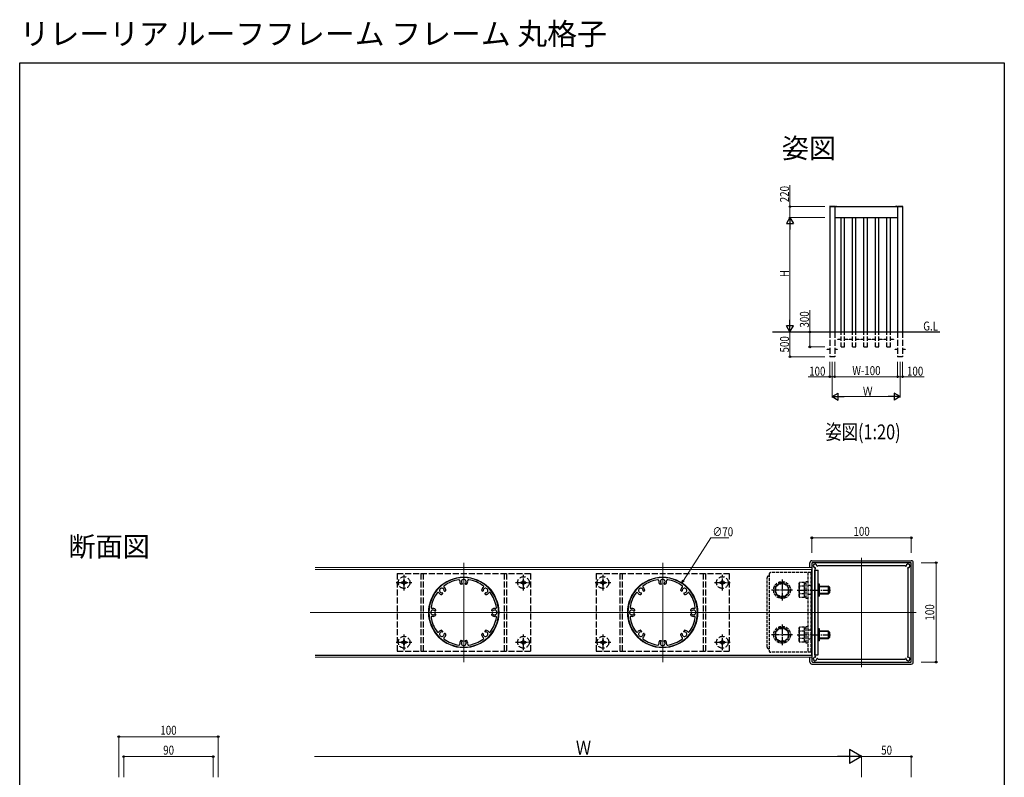
# Model space of a CAD drawing. Extents: x 0 to 990, y 0 to 1603.
# Drawn here: x 0 to 990, y 841 to 1603 of the extents above; entities that cross this region are included whole.
import ezdxf

# ---------------------------------------------------------------- set-up
doc = ezdxf.new("R2010")
doc.units = 0
doc.linetypes.add('YCENTER_1', pattern=[13, 10, -1, 1, -1])
doc.linetypes.add('YHIDDEN_1', pattern=[4, 3, -1])
doc.layers.add('USER1', color=3, linetype='CONTINUOUS')
doc.layers.add('YKK_ZWAK', color=7, linetype='CONTINUOUS')
for name, color, linetype, lineweight in [('YKK_11', 7, 'CONTINUOUS', 30), ('YKK_12', 2, 'CONTINUOUS', 13), ('YKK_13', 4, 'CONTINUOUS', 30), ('YKK_A1', 4, 'CONTINUOUS', 30), ('YKK_D', 6, 'CONTINUOUS', 13)]:
    doc.layers.add(name, color=color, linetype=linetype, lineweight=lineweight)
doc.styles.get("Standard").update_dxf_attribs({"font": 'txt', "bigfont": 'BIGFONT'})
doc.styles.add('text-b', font='extslim2.shx', dxfattribs={"width": 0.8, "bigfont": 'extfont2.shx'})

msp = doc.modelspace()

# ---------------------------------------------------------------- linework, layer by layer
at = {"layer": 'YKK_11', "linetype": 'ByBlock', "lineweight": -2, "ltscale": 0.5}
for p, q in [((796.5, 1056.77), (796.5, 957.77)), ((896, 1057.27), (797, 1057.27)), ((799.5, 1050.78), (799.5, 963.77)), ((800.09, 1051.49), (799.58, 1050.99)), ((800.04, 1052.11), (800.09, 1052.06)), ((801.71, 1053.69), (801.66, 1053.73)), ((802.78, 1054.19), (802.28, 1053.69)), ((890, 1054.27), (802.99, 1054.27)), ((890.72, 1053.69), (890.22, 1054.19)), ((891.33, 1053.73), (891.28, 1053.69)), ((892.91, 1052.06), (892.96, 1052.11)), ((893.41, 1050.99), (892.91, 1051.49)), ((893.5, 963.77), (893.5, 1050.78)), ((896.5, 957.77), (896.5, 1056.77)), ((444.75, 1035.57), (443.75, 1035.57)), ((445.15, 1036.15), (445.15, 1035.97)), ((447.85, 1035.97), (447.85, 1036.15)), ((449.25, 1035.57), (448.25, 1035.57)), ((644.75, 1035.57), (643.75, 1035.57)), ((645.15, 1036.15), (645.15, 1035.97)), ((647.85, 1035.97), (647.85, 1036.15)), ((649.25, 1035.57), (648.25, 1035.57)), ((425.25, 1026.05), (424.54, 1025.34)), ((425.12, 1026.74), (425.25, 1026.61)), ((427.16, 1028.52), (427.03, 1028.65)), ((428.43, 1029.23), (427.72, 1028.52)), ((465.27, 1028.52), (464.56, 1029.23)), ((465.96, 1028.65), (465.84, 1028.52)), ((467.75, 1026.61), (467.87, 1026.74)), ((468.45, 1025.34), (467.75, 1026.05)), ((625.25, 1026.05), (624.54, 1025.34)), ((625.12, 1026.74), (625.25, 1026.61)), ((627.16, 1028.52), (627.03, 1028.65)), ((628.43, 1029.23), (627.72, 1028.52)), ((665.27, 1028.52), (664.56, 1029.23)), ((665.96, 1028.65), (665.84, 1028.52)), ((667.75, 1026.61), (667.87, 1026.74)), ((668.45, 1025.34), (667.75, 1026.05)), ((418.2, 1010.02), (418.2, 1009.02)), ((474.8, 1009.02), (474.8, 1010.02)), ((618.2, 1010.02), (618.2, 1009.02)), ((674.8, 1009.02), (674.8, 1010.02)), ((417.8, 1008.62), (417.62, 1008.62)), ((417.62, 1005.92), (417.8, 1005.92)), ((418.2, 1005.52), (418.2, 1004.52)), ((474.8, 1004.52), (474.8, 1005.52)), ((475.38, 1008.62), (475.2, 1008.62)), ((475.2, 1005.92), (475.38, 1005.92)), ((617.8, 1008.62), (617.62, 1008.62)), ((617.62, 1005.92), (617.8, 1005.92)), ((618.2, 1005.52), (618.2, 1004.52)), ((674.8, 1004.52), (674.8, 1005.52)), ((675.38, 1008.62), (675.2, 1008.62)), ((675.2, 1005.92), (675.38, 1005.92)), ((424.54, 989.21), (425.25, 988.5)), ((425.25, 987.94), (425.12, 987.81)), ((427.03, 985.9), (427.16, 986.03)), ((427.72, 986.03), (428.43, 985.32)), ((464.56, 985.32), (465.27, 986.03)), ((465.84, 986.03), (465.96, 985.9)), ((467.75, 988.5), (468.45, 989.21)), ((467.87, 987.81), (467.75, 987.94)), ((624.54, 989.21), (625.25, 988.5)), ((625.25, 987.94), (625.12, 987.81)), ((627.03, 985.9), (627.16, 986.03)), ((627.72, 986.03), (628.43, 985.32)), ((664.56, 985.32), (665.27, 986.03)), ((665.84, 986.03), (665.96, 985.9)), ((667.75, 988.5), (668.45, 989.21)), ((667.87, 987.81), (667.75, 987.94)), ((443.75, 978.97), (444.75, 978.97)), ((445.15, 978.57), (445.15, 978.4)), ((447.85, 978.4), (447.85, 978.57)), ((448.25, 978.97), (449.25, 978.97)), ((643.75, 978.97), (644.75, 978.97)), ((645.15, 978.57), (645.15, 978.4)), ((647.85, 978.4), (647.85, 978.57)), ((648.25, 978.97), (649.25, 978.97)), ((799.58, 963.56), (800.09, 963.06)), ((800.09, 962.49), (800.04, 962.44)), ((801.66, 960.81), (801.71, 960.86)), ((802.28, 960.86), (802.78, 960.36)), ((890.22, 960.36), (890.72, 960.86)), ((891.28, 960.86), (891.33, 960.81)), ((892.91, 963.06), (893.41, 963.56)), ((892.96, 962.44), (892.91, 962.49)), ((797, 957.27), (896, 957.27)), ((802.99, 960.27), (890, 960.27))]:
    msp.add_line(p, q, dxfattribs=at)
for centre, radius, start, end in [((797, 1056.77), 0.5, 90, 180), ((799.7, 1054.07), 1.85, 358.54222, 271.45778), ((799.8, 1050.78), 0.3, 135, 180), ((799.75, 1051.83), 0.4, 45, 91.45778), ((799.8, 1051.78), 0.4, 315, 45), ((801.95, 1054.02), 0.4, 178.54222, 225), ((802, 1053.97), 0.4, 225, 315), ((802.99, 1053.97), 0.3, 90, 135), ((890, 1053.97), 0.3, 45, 90), ((891, 1053.97), 0.4, 225, 315), ((891.05, 1054.02), 0.4, 315, 1.45778), ((893.3, 1054.07), 1.85, 268.54222, 181.45778), ((893.19, 1051.78), 0.4, 135, 225), ((893.24, 1051.83), 0.4, 88.54222, 135), ((893.2, 1050.78), 0.3, 0, 45), ((896, 1056.77), 0.5, 0, 90), ((446.5, 1007.27), 35, 360, 180), ((446.5, 1007.27), 33.2, 98.71738, 126.28262), ((441.62, 1039.1), 1, 350.37043, 98.71738), ((446.5, 1038.27), 2.35, 309.5212, 230.4788), ((451.38, 1039.1), 1, 81.28262, 189.62957), ((446.5, 1007.27), 33.2, 53.71738, 81.28262), ((646.5, 1007.27), 35, 360, 180), ((646.5, 1007.27), 33.2, 98.71738, 126.28262), ((641.62, 1039.1), 1, 350.37043, 98.71738), ((646.5, 1038.27), 2.35, 309.5212, 230.4788), ((651.38, 1039.1), 1, 81.28262, 189.62957), ((646.5, 1007.27), 33.2, 53.71738, 81.28262), ((424.58, 1029.19), 2.35, 354.5212, 275.4788), ((427.44, 1033.23), 1, 126.28262, 234.62957), ((424.58, 1029.19), 3.95, 3.88791, 54.62957), ((446.5, 1038.27), 3.95, 170.37043, 221.11209), ((443.75, 1035.87), 0.3, 221.11209, 270), ((444.75, 1035.97), 0.4, 270, 360), ((444.75, 1036.15), 0.4, 0, 50.4788), ((448.25, 1036.15), 0.4, 129.5212, 180), ((448.25, 1035.97), 0.4, 180, 270), ((449.25, 1035.87), 0.3, 270, 318.88791), ((446.5, 1038.27), 3.95, 318.88791, 9.62957), ((468.42, 1029.19), 3.95, 125.37043, 176.11209), ((468.42, 1029.19), 2.35, 264.5212, 185.4788), ((465.55, 1033.23), 1, 305.37043, 53.71738), ((624.58, 1029.19), 2.35, 354.5212, 275.4788), ((627.44, 1033.23), 1, 126.28262, 234.62957), ((624.58, 1029.19), 3.95, 3.88791, 54.62957), ((646.5, 1038.27), 3.95, 170.37043, 221.11209), ((643.75, 1035.87), 0.3, 221.11209, 270), ((644.75, 1035.97), 0.4, 270, 360), ((644.75, 1036.15), 0.4, 0, 50.4788), ((648.25, 1036.15), 0.4, 129.5212, 180), ((648.25, 1035.97), 0.4, 180, 270), ((649.25, 1035.87), 0.3, 270, 318.88791), ((646.5, 1038.27), 3.95, 318.88791, 9.62957), ((668.42, 1029.19), 3.95, 125.37043, 176.11209), ((668.42, 1029.19), 2.35, 264.5212, 185.4788), ((665.55, 1033.23), 1, 305.37043, 53.71738), ((446.5, 1007.27), 33.2, 143.71738, 171.28262), ((420.54, 1026.33), 1, 35.37043, 143.71738), ((424.58, 1029.19), 3.95, 215.37043, 266.11209), ((424.33, 1025.55), 0.3, 266.11209, 315), ((424.84, 1026.46), 0.4, 45, 95.4788), ((424.97, 1026.33), 0.4, 315, 45), ((427.31, 1028.93), 0.4, 174.5212, 225), ((427.44, 1028.81), 0.4, 225, 315), ((428.22, 1029.44), 0.3, 315, 3.88791), ((464.78, 1029.44), 0.3, 176.11209, 225), ((465.55, 1028.81), 0.4, 225, 315), ((465.68, 1028.93), 0.4, 315, 5.4788), ((468.03, 1026.33), 0.4, 135, 225), ((468.15, 1026.46), 0.4, 84.5212, 135), ((468.66, 1025.55), 0.3, 225, 273.88791), ((468.42, 1029.19), 3.95, 273.88791, 324.62957), ((472.45, 1026.33), 1, 36.28262, 144.62957), ((446.5, 1007.27), 33.2, 8.71738, 36.28262), ((646.5, 1007.27), 33.2, 143.71738, 171.28262), ((620.54, 1026.33), 1, 35.37043, 143.71738), ((624.58, 1029.19), 3.95, 215.37043, 266.11209), ((624.33, 1025.55), 0.3, 266.11209, 315), ((624.84, 1026.46), 0.4, 45, 95.4788), ((624.97, 1026.33), 0.4, 315, 45), ((627.31, 1028.93), 0.4, 174.5212, 225), ((627.44, 1028.81), 0.4, 225, 315), ((628.22, 1029.44), 0.3, 315, 3.88791), ((664.78, 1029.44), 0.3, 176.11209, 225), ((665.55, 1028.81), 0.4, 225, 315), ((665.68, 1028.93), 0.4, 315, 5.4788), ((668.03, 1026.33), 0.4, 135, 225), ((668.15, 1026.46), 0.4, 84.5212, 135), ((668.66, 1025.55), 0.3, 225, 273.88791), ((668.42, 1029.19), 3.95, 273.88791, 324.62957), ((672.45, 1026.33), 1, 36.28262, 144.62957), ((646.5, 1007.27), 33.2, 8.71738, 36.28262), ((414.67, 1012.15), 1, 171.28262, 279.62957), ((415.5, 1007.27), 3.95, 48.88791, 99.62957), ((417.9, 1010.02), 0.3, 360, 48.88791), ((475.1, 1010.02), 0.3, 131.11209, 180), ((477.5, 1007.27), 3.95, 80.37043, 131.11209), ((478.33, 1012.15), 1, 260.37043, 8.71738), ((614.67, 1012.15), 1, 171.28262, 279.62957), ((615.5, 1007.27), 3.95, 48.88791, 99.62957), ((617.9, 1010.02), 0.3, 360, 48.88791), ((675.1, 1010.02), 0.3, 131.11209, 180), ((677.5, 1007.27), 3.95, 80.37043, 131.11209), ((678.33, 1012.15), 1, 260.37043, 8.71738), ((446.5, 1007.27), 35, 180, 360), ((415.5, 1007.27), 2.35, 39.5212, 320.4788), ((414.67, 1002.39), 1, 80.37043, 188.71738), ((446.5, 1007.27), 33.2, 188.71738, 216.28262), ((415.5, 1007.27), 3.95, 260.37043, 311.11209), ((417.62, 1009.02), 0.4, 219.5212, 270), ((417.62, 1005.52), 0.4, 90, 140.4788), ((417.8, 1009.02), 0.4, 270, 0), ((417.8, 1005.52), 0.4, 0, 90), ((417.9, 1004.52), 0.3, 311.11209, 0), ((446.5, 1007.27), 33.2, 323.71738, 351.28262), ((475.2, 1009.02), 0.4, 180, 270), ((475.2, 1005.52), 0.4, 90, 180), ((475.1, 1004.52), 0.3, 180, 228.88791), ((477.5, 1007.27), 3.95, 228.88791, 279.62957), ((475.38, 1009.02), 0.4, 270, 320.4788), ((475.38, 1005.52), 0.4, 39.5212, 90), ((477.5, 1007.27), 2.35, 219.5212, 140.4788), ((478.33, 1002.39), 1, 351.28262, 99.62957), ((646.5, 1007.27), 35, 180, 360), ((615.5, 1007.27), 2.35, 39.5212, 320.4788), ((614.67, 1002.39), 1, 80.37043, 188.71738), ((646.5, 1007.27), 33.2, 188.71738, 216.28262), ((615.5, 1007.27), 3.95, 260.37043, 311.11209), ((617.62, 1009.02), 0.4, 219.5212, 270), ((617.62, 1005.52), 0.4, 90, 140.4788), ((617.8, 1009.02), 0.4, 270, 0), ((617.8, 1005.52), 0.4, 0, 90), ((617.9, 1004.52), 0.3, 311.11209, 0), ((646.5, 1007.27), 33.2, 323.71738, 351.28262), ((675.2, 1009.02), 0.4, 180, 270), ((675.2, 1005.52), 0.4, 90, 180), ((675.1, 1004.52), 0.3, 180, 228.88791), ((677.5, 1007.27), 3.95, 228.88791, 279.62957), ((675.38, 1009.02), 0.4, 270, 320.4788), ((675.38, 1005.52), 0.4, 39.5212, 90), ((677.5, 1007.27), 2.35, 219.5212, 140.4788), ((678.33, 1002.39), 1, 351.28262, 99.62957), ((420.54, 988.22), 1, 216.28262, 324.62957), ((424.58, 985.35), 3.95, 93.88791, 144.62957), ((424.58, 985.35), 2.35, 84.5212, 5.4788), ((424.33, 989), 0.3, 45, 93.88791), ((424.84, 988.09), 0.4, 264.5212, 315), ((424.97, 988.22), 0.4, 315, 45), ((427.44, 981.32), 1, 125.37043, 233.71738), ((446.5, 1007.27), 33.2, 233.71738, 261.28262), ((424.58, 985.35), 3.95, 305.37043, 356.11209), ((427.31, 985.62), 0.4, 135, 185.4788), ((427.44, 985.74), 0.4, 45, 135), ((428.22, 985.11), 0.3, 356.11209, 45), ((446.5, 1007.27), 33.2, 278.71738, 306.28262), ((464.78, 985.11), 0.3, 135, 183.88791), ((468.42, 985.35), 3.95, 183.88791, 234.62957), ((465.55, 985.74), 0.4, 45, 135), ((465.68, 985.62), 0.4, 354.5212, 45), ((468.42, 985.35), 2.35, 174.5212, 95.4788), ((465.55, 981.32), 1, 306.28262, 54.62957), ((468.03, 988.22), 0.4, 135, 225), ((468.15, 988.09), 0.4, 225, 275.4788), ((468.66, 989), 0.3, 86.11209, 135), ((468.42, 985.35), 3.95, 35.37043, 86.11209), ((472.45, 988.22), 1, 215.37043, 323.71738), ((620.54, 988.22), 1, 216.28262, 324.62957), ((624.58, 985.35), 3.95, 93.88791, 144.62957), ((624.58, 985.35), 2.35, 84.5212, 5.4788), ((624.33, 989), 0.3, 45, 93.88791), ((624.84, 988.09), 0.4, 264.5212, 315), ((624.97, 988.22), 0.4, 315, 45), ((627.44, 981.32), 1, 125.37043, 233.71738), ((646.5, 1007.27), 33.2, 233.71738, 261.28262), ((624.58, 985.35), 3.95, 305.37043, 356.11209), ((627.31, 985.62), 0.4, 135, 185.4788), ((627.44, 985.74), 0.4, 45, 135), ((628.22, 985.11), 0.3, 356.11209, 45), ((646.5, 1007.27), 33.2, 278.71738, 306.28262), ((664.78, 985.11), 0.3, 135, 183.88791), ((668.42, 985.35), 3.95, 183.88791, 234.62957), ((665.55, 985.74), 0.4, 45, 135), ((665.68, 985.62), 0.4, 354.5212, 45), ((668.42, 985.35), 2.35, 174.5212, 95.4788), ((665.55, 981.32), 1, 306.28262, 54.62957), ((668.03, 988.22), 0.4, 135, 225), ((668.15, 988.09), 0.4, 225, 275.4788), ((668.66, 989), 0.3, 86.11209, 135), ((668.42, 985.35), 3.95, 35.37043, 86.11209), ((672.45, 988.22), 1, 215.37043, 323.71738), ((441.62, 975.45), 1, 261.28262, 9.62957), ((446.5, 976.27), 3.95, 138.88791, 189.62957), ((443.75, 978.67), 0.3, 90, 138.88791), ((446.5, 976.27), 2.35, 129.5212, 50.4788), ((444.75, 978.57), 0.4, 360, 90), ((444.75, 978.4), 0.4, 309.5212, 0), ((448.25, 978.57), 0.4, 90, 180), ((448.25, 978.4), 0.4, 180, 230.4788), ((449.25, 978.67), 0.3, 41.11209, 90), ((446.5, 976.27), 3.95, 350.37043, 41.11209), ((451.38, 975.45), 1, 170.37043, 278.71738), ((641.62, 975.45), 1, 261.28262, 9.62957), ((646.5, 976.27), 3.95, 138.88791, 189.62957), ((643.75, 978.67), 0.3, 90, 138.88791), ((646.5, 976.27), 2.35, 129.5212, 50.4788), ((644.75, 978.57), 0.4, 360, 90), ((644.75, 978.4), 0.4, 309.5212, 0), ((648.25, 978.57), 0.4, 90, 180), ((648.25, 978.4), 0.4, 180, 230.4788), ((649.25, 978.67), 0.3, 41.11209, 90), ((646.5, 976.27), 3.95, 350.37043, 41.11209), ((651.38, 975.45), 1, 170.37043, 278.71738), ((799.7, 960.47), 1.85, 88.54222, 1.45778), ((799.8, 963.77), 0.3, 180, 225), ((799.75, 962.72), 0.4, 268.54222, 315), ((799.8, 962.77), 0.4, 315, 45), ((801.95, 960.53), 0.4, 135, 181.45778), ((802, 960.58), 0.4, 45, 135), ((802.99, 960.57), 0.3, 225, 270), ((890, 960.57), 0.3, 270, 315), ((891, 960.58), 0.4, 45, 135), ((891.05, 960.53), 0.4, 358.54222, 45), ((893.3, 960.47), 1.85, 178.54222, 91.45778), ((893.19, 962.77), 0.4, 135, 225), ((893.24, 962.72), 0.4, 225, 271.45778), ((893.2, 963.77), 0.3, 315, 360), ((797, 957.77), 0.5, 180, 270), ((896, 957.77), 0.5, 270, 0)]:
    msp.add_arc(centre, radius, start, end, dxfattribs=at)
at = {"layer": 'YKK_12', "ltscale": 2}
for p, q in [((846.5, 1062.27), (846.5, 952.27)), ((446.5, 1057.27), (446.5, 957.27)), ((646.5, 1057.27), (646.5, 957.27)), ((901.5, 1007.27), (292, 1007.27))]:
    msp.add_line(p, q, dxfattribs=at)
at = {"layer": 'YKK_12'}
for p, q in [((297, 1052.27), (796.5, 1052.27)), ((297, 1050.57), (796.5, 1050.57)), ((446.5, 1050.27), (297, 1050.27)), ((446.5, 1050.27), (446.5, 1042.77)), ((446.5, 1050.27), (646.5, 1050.27)), ((646.5, 1050.27), (796, 1050.27)), ((646.5, 1050.27), (646.5, 1042.77)), ((796, 1050.27), (796, 964.27)), ((446.5, 971.77), (446.5, 964.27)), ((646.5, 971.77), (646.5, 964.27)), ((446.5, 964.27), (297, 964.27)), ((297, 963.97), (796.5, 963.97)), ((297, 962.27), (796.5, 962.27)), ((446.5, 964.27), (646.5, 964.27)), ((646.5, 964.27), (796, 964.27))]:
    msp.add_line(p, q, dxfattribs=at)
for centre, start, end in [((446.5, 1007.27), 90, 270), ((446.5, 1007.27), 270, 90), ((646.5, 1007.27), 90, 270), ((646.5, 1007.27), 270, 90)]:
    msp.add_arc(centre, 35.5, start, end, dxfattribs=at)
at = {"layer": 'YKK_13'}
for p, q in [((820.23, 1415.74), (820.21, 1415.41)), ((820.38, 1415.88), (821.12, 1415.88)), ((821.27, 1415.74), (821.29, 1415.41)), ((880.98, 1415.74), (880.96, 1415.41)), ((881.13, 1415.88), (881.87, 1415.88)), ((882.02, 1415.74), (882.04, 1415.41)), ((814.4, 1415.29), (814.4, 1415.41)), ((814.4, 1415.41), (819.6, 1415.41)), ((819.6, 1415.29), (814.4, 1415.29)), ((814.48, 1415.41), (814.84, 1415.41)), ((814.64, 1415.53), (814.64, 1415.49)), ((814.68, 1415.49), (814.64, 1415.49)), ((814.68, 1415.53), (814.68, 1415.49)), ((819.16, 1415.41), (819.52, 1415.41)), ((819.32, 1415.53), (819.32, 1415.49)), ((819.36, 1415.49), (819.32, 1415.49)), ((819.36, 1415.53), (819.36, 1415.49)), ((819.6, 1415.41), (819.6, 1415.29)), ((820.15, 1415.38), (820.15, 1415.31)), ((820.15, 1415.31), (821.35, 1415.31)), ((820.15, 1415.29), (820.15, 1415.31)), ((820.18, 1415.41), (821.32, 1415.41)), ((821.34, 1415.38), (821.35, 1415.31)), ((821.35, 1415.29), (821.35, 1415.31)), ((880.9, 1415.38), (880.9, 1415.31)), ((880.9, 1415.31), (882.1, 1415.31)), ((880.9, 1415.29), (880.9, 1415.31)), ((880.93, 1415.41), (882.07, 1415.41)), ((882.09, 1415.38), (882.1, 1415.31)), ((882.1, 1415.29), (882.1, 1415.31)), ((882.65, 1415.29), (882.65, 1415.41)), ((882.65, 1415.41), (887.85, 1415.41)), ((887.85, 1415.29), (882.65, 1415.29)), ((882.73, 1415.41), (883.09, 1415.41)), ((882.89, 1415.53), (882.89, 1415.49)), ((882.93, 1415.49), (882.89, 1415.49)), ((882.93, 1415.53), (882.93, 1415.49)), ((887.41, 1415.41), (887.77, 1415.41)), ((887.57, 1415.53), (887.57, 1415.49)), ((887.61, 1415.49), (887.57, 1415.49)), ((887.61, 1415.53), (887.61, 1415.49)), ((887.85, 1415.41), (887.85, 1415.29)), ((794.5, 1052.27), (794.5, 1057.27)), ((796.5, 1059.27), (896.5, 1059.27)), ((799.5, 964.77), (799.5, 1049.77)), ((799.5, 1049.77), (802.7, 1049.77)), ((802.7, 964.77), (802.7, 1049.77)), ((898.5, 957.27), (898.5, 1057.27)), ((804.3, 1035.77), (802.7, 1035.77)), ((804.3, 1023.77), (804.3, 1035.77)), ((804.3, 1033.77), (812.9, 1033.77)), ((813.55, 1033.13), (804.3, 1033.13)), ((812.9, 1033.77), (812.9, 1025.77)), ((814.1, 1032.57), (812.9, 1033.77)), ((814.1, 1032.57), (814.1, 1026.97)), ((804.3, 1023.77), (802.7, 1023.77)), ((813.55, 1026.42), (804.3, 1026.42)), ((812.9, 1025.77), (804.3, 1025.77)), ((814.1, 1026.97), (812.9, 1025.77)), ((804.3, 990.77), (802.7, 990.77)), ((804.3, 978.77), (804.3, 990.77)), ((804.3, 988.77), (812.9, 988.77)), ((813.55, 988.13), (804.3, 988.13)), ((813.55, 981.42), (804.3, 981.42)), ((812.9, 980.77), (804.3, 980.77)), ((812.9, 988.77), (812.9, 980.77)), ((814.1, 987.57), (812.9, 988.77)), ((814.1, 981.97), (812.9, 980.77)), ((814.1, 987.57), (814.1, 981.97)), ((804.3, 978.77), (802.7, 978.77)), ((794.5, 957.27), (794.5, 962.27)), ((799.5, 964.77), (802.7, 964.77)), ((796.5, 955.27), (896.5, 955.27))]:
    msp.add_line(p, q, dxfattribs=at)
at = {"layer": 'YKK_13', "linetype": 'YHIDDEN_1', "ltscale": 2}
for p, q in [((379.5, 1046.27), (379.5, 968.27)), ((379.5, 1046.27), (513.5, 1046.27)), ((387, 1039.77), (386, 1039.77)), ((386, 1039.77), (386, 1038.77)), ((387, 1038.77), (387, 1039.77)), ((403.5, 1046.27), (403.5, 968.27)), ((405.8, 1046.27), (405.8, 968.27)), ((487.2, 1046.27), (487.2, 968.27)), ((489.5, 1046.27), (489.5, 968.27)), ((507, 1039.77), (506, 1039.77)), ((506, 1039.77), (506, 1038.77)), ((507, 1038.77), (507, 1039.77)), ((513.5, 1046.27), (513.5, 968.27)), ((579.5, 1046.27), (579.5, 968.27)), ((579.5, 1046.27), (713.5, 1046.27)), ((587, 1039.77), (586, 1039.77)), ((586, 1039.77), (586, 1038.77)), ((587, 1038.77), (587, 1039.77)), ((603.5, 1046.27), (603.5, 968.27)), ((605.8, 1046.27), (605.8, 968.27)), ((687.2, 1046.27), (687.2, 968.27)), ((689.5, 1046.27), (689.5, 968.27)), ((707, 1039.77), (706, 1039.77)), ((706, 1039.77), (706, 1038.77)), ((707, 1038.77), (707, 1039.77)), ((713.5, 1046.27), (713.5, 968.27)), ((385, 1037.77), (384, 1037.77)), ((384, 1037.77), (384, 1036.77)), ((384, 1036.77), (385, 1036.77)), ((386, 1035.77), (386, 1034.77)), ((386, 1034.77), (387, 1034.77)), ((387, 1034.77), (387, 1035.77)), ((389, 1037.77), (388, 1037.77)), ((388, 1036.77), (389, 1036.77)), ((389, 1036.77), (389, 1037.77)), ((505, 1037.77), (504, 1037.77)), ((504, 1037.77), (504, 1036.77)), ((504, 1036.77), (505, 1036.77)), ((506, 1035.77), (506, 1034.77)), ((506, 1034.77), (507, 1034.77)), ((507, 1034.77), (507, 1035.77)), ((509, 1037.77), (508, 1037.77)), ((508, 1036.77), (509, 1036.77)), ((509, 1036.77), (509, 1037.77)), ((585, 1037.77), (584, 1037.77)), ((584, 1037.77), (584, 1036.77)), ((584, 1036.77), (585, 1036.77)), ((586, 1035.77), (586, 1034.77)), ((586, 1034.77), (587, 1034.77)), ((587, 1034.77), (587, 1035.77)), ((589, 1037.77), (588, 1037.77)), ((588, 1036.77), (589, 1036.77)), ((589, 1036.77), (589, 1037.77)), ((705, 1037.77), (704, 1037.77)), ((704, 1037.77), (704, 1036.77)), ((704, 1036.77), (705, 1036.77)), ((706, 1035.77), (706, 1034.77)), ((706, 1034.77), (707, 1034.77)), ((707, 1034.77), (707, 1035.77)), ((709, 1037.77), (708, 1037.77)), ((708, 1036.77), (709, 1036.77)), ((709, 1036.77), (709, 1037.77)), ((385, 977.77), (384, 977.77)), ((384, 977.77), (384, 976.77)), ((384, 976.77), (385, 976.77)), ((387, 979.77), (386, 979.77)), ((386, 979.77), (386, 978.77)), ((386, 975.77), (386, 974.77)), ((386, 974.77), (387, 974.77)), ((387, 978.77), (387, 979.77)), ((387, 974.77), (387, 975.77)), ((389, 977.77), (388, 977.77)), ((388, 976.77), (389, 976.77)), ((389, 976.77), (389, 977.77)), ((505, 977.77), (504, 977.77)), ((504, 977.77), (504, 976.77)), ((504, 976.77), (505, 976.77)), ((507, 979.77), (506, 979.77)), ((506, 979.77), (506, 978.77)), ((506, 975.77), (506, 974.77)), ((506, 974.77), (507, 974.77)), ((507, 978.77), (507, 979.77)), ((507, 974.77), (507, 975.77)), ((509, 977.77), (508, 977.77)), ((508, 976.77), (509, 976.77)), ((509, 976.77), (509, 977.77)), ((585, 977.77), (584, 977.77)), ((584, 977.77), (584, 976.77)), ((584, 976.77), (585, 976.77)), ((587, 979.77), (586, 979.77)), ((586, 979.77), (586, 978.77)), ((586, 975.77), (586, 974.77)), ((586, 974.77), (587, 974.77)), ((587, 978.77), (587, 979.77)), ((587, 974.77), (587, 975.77)), ((589, 977.77), (588, 977.77)), ((588, 976.77), (589, 976.77)), ((589, 976.77), (589, 977.77)), ((705, 977.77), (704, 977.77)), ((704, 977.77), (704, 976.77)), ((704, 976.77), (705, 976.77)), ((707, 979.77), (706, 979.77)), ((706, 979.77), (706, 978.77)), ((706, 975.77), (706, 974.77)), ((706, 974.77), (707, 974.77)), ((707, 978.77), (707, 979.77)), ((707, 974.77), (707, 975.77)), ((709, 977.77), (708, 977.77)), ((708, 976.77), (709, 976.77)), ((709, 976.77), (709, 977.77)), ((379.5, 968.27), (513.5, 968.27)), ((579.5, 968.27), (713.5, 968.27))]:
    msp.add_line(p, q, dxfattribs=at)
at = {"layer": 'YKK_13', "linetype": 'YCENTER_1'}
for p, q in [((386.5, 1029.37), (386.5, 1045.17)), ((506.5, 1029.37), (506.5, 1045.17)), ((586.5, 1029.37), (586.5, 1045.17)), ((706.5, 1029.37), (706.5, 1045.17)), ((766.5, 1040.27), (766.5, 1019.27)), ((378.6, 1037.27), (394.4, 1037.27)), ((498.6, 1037.27), (514.4, 1037.27)), ((578.6, 1037.27), (594.4, 1037.27)), ((698.6, 1037.27), (714.4, 1037.27)), ((777, 1029.77), (756, 1029.77)), ((781.6, 1029.77), (815.1, 1029.77)), ((766.5, 995.27), (766.5, 974.27)), ((386.5, 969.37), (386.5, 985.17)), ((506.5, 969.37), (506.5, 985.17)), ((586.5, 969.37), (586.5, 985.17)), ((706.5, 969.37), (706.5, 985.17)), ((777, 984.77), (756, 984.77)), ((781.6, 984.77), (815.1, 984.77)), ((378.6, 977.27), (394.4, 977.27)), ((498.6, 977.27), (514.4, 977.27)), ((578.6, 977.27), (594.4, 977.27)), ((698.6, 977.27), (714.4, 977.27))]:
    msp.add_line(p, q, dxfattribs=at)
at = {"layer": 'YKK_13', "linetype": 'YHIDDEN_1'}
for p, q in [((751.5, 972.37), (751.5, 1042.17)), ((753.5, 1045.67), (753.5, 968.87)), ((795.5, 1047.27), (755.1, 1047.27)), ((792.3, 1047.27), (792.3, 967.27)), ((795.5, 1047.27), (795.5, 967.27)), ((766.5, 1037.28), (760, 1033.53)), ((760, 1033.53), (760, 1026.02)), ((773, 1033.53), (766.5, 1037.28)), ((773, 1026.02), (773, 1033.53)), ((783.6, 1036.27), (784.18, 1037.28)), ((783.6, 1023.27), (783.6, 1036.27)), ((789.1, 1037.28), (784.18, 1037.28)), ((789.1, 1033.53), (784.18, 1033.53)), ((789.1, 1022.27), (789.1, 1037.28)), ((789.1, 1036.82), (790.7, 1036.82)), ((790.7, 1021.27), (790.7, 1038.27)), ((790.7, 1038.27), (792.3, 1038.27)), ((795.5, 1034.27), (792.3, 1034.27)), ((760, 1026.02), (766.5, 1022.27)), ((766.5, 1022.27), (773, 1026.02)), ((783.6, 1023.27), (784.18, 1022.27)), ((789.1, 1026.02), (784.18, 1026.02)), ((789.1, 1022.27), (784.18, 1022.27)), ((790.7, 1022.72), (789.1, 1022.72)), ((792.3, 1021.27), (790.7, 1021.27)), ((795.5, 1025.27), (792.3, 1025.27)), ((766.5, 992.28), (760, 988.53)), ((773, 988.53), (766.5, 992.28)), ((783.6, 991.27), (784.18, 992.28)), ((783.6, 978.27), (783.6, 991.27)), ((789.1, 992.28), (784.18, 992.28)), ((789.1, 977.27), (789.1, 992.28)), ((789.1, 991.82), (790.7, 991.82)), ((790.7, 976.27), (790.7, 993.27)), ((790.7, 993.27), (792.3, 993.27)), ((760, 988.53), (760, 981.02)), ((760, 981.02), (766.5, 977.27)), ((766.5, 977.27), (773, 981.02)), ((773, 981.02), (773, 988.53)), ((789.1, 988.53), (784.18, 988.53)), ((789.1, 981.02), (784.18, 981.02)), ((795.5, 989.27), (792.3, 989.27)), ((795.5, 980.27), (792.3, 980.27)), ((783.6, 978.27), (784.18, 977.27)), ((789.1, 977.27), (784.18, 977.27)), ((790.7, 977.72), (789.1, 977.72)), ((792.3, 976.27), (790.7, 976.27)), ((795.5, 967.27), (755.1, 967.27))]:
    msp.add_line(p, q, dxfattribs=at)
at = {"layer": 'YKK_13', "linetype": 'YHIDDEN_1', "ltscale": 2}
for centre in [(386.5, 1037.27), (506.5, 1037.27), (586.5, 1037.27), (706.5, 1037.27), (386.5, 977.27), (506.5, 977.27), (586.5, 977.27), (706.5, 977.27)]:
    msp.add_circle(centre, 5.9, dxfattribs=at)
at = {"layer": 'YKK_13', "linetype": 'YHIDDEN_1'}
for centre, radius in [((766.5, 1029.77), 8.5), ((766.5, 1029.77), 6.5), ((766.5, 984.77), 8.5), ((766.5, 984.77), 6.5)]:
    msp.add_circle(centre, radius, dxfattribs=at)
at = {"layer": 'YKK_13'}
for centre, radius, start, end in [((820.38, 1415.73), 0.15, 90, 176.5), ((821.12, 1415.73), 0.15, 3.5, 90), ((881.13, 1415.73), 0.15, 90, 176.5), ((881.87, 1415.73), 0.15, 3.5, 90), ((814.66, 1415.33), 0.21, 95.80773, 152.71904), ((814.48, 1415.42), 0.00772, 152.71904, 270), ((814.66, 1415.33), 0.21, 27.28096, 84.19227), ((814.84, 1415.42), 0.00772, 270, 27.28096), ((819.34, 1415.33), 0.21, 95.80773, 152.71904), ((819.16, 1415.42), 0.00772, 152.71904, 270), ((819.34, 1415.33), 0.21, 27.28096, 84.19227), ((819.52, 1415.42), 0.00772, 270, 27.28096), ((820.18, 1415.38), 0.025, 90, 176.5), ((821.32, 1415.38), 0.025, 3.5, 90), ((880.93, 1415.38), 0.025, 90, 176.5), ((882.07, 1415.38), 0.025, 3.5, 90), ((882.91, 1415.33), 0.21, 95.80773, 152.71904), ((882.73, 1415.42), 0.00772, 152.71904, 270), ((882.91, 1415.33), 0.21, 27.28096, 84.19227), ((883.09, 1415.42), 0.00772, 270, 27.28096), ((887.59, 1415.33), 0.21, 95.80773, 152.71904), ((887.41, 1415.42), 0.00772, 152.71904, 270), ((887.59, 1415.33), 0.21, 27.28096, 84.19227), ((887.77, 1415.42), 0.00772, 270, 27.28096), ((796.5, 1057.27), 2, 90, 180), ((896.5, 1057.27), 2, 0, 90), ((796.5, 957.27), 2, 180, 270), ((896.5, 957.27), 2, 270, 0)]:
    msp.add_arc(centre, radius, start, end, dxfattribs=at)
at = {"layer": 'YKK_13', "linetype": 'YHIDDEN_1'}
for centre, radius, start, end in [((753.1, 1042.17), 1.6, 90, 180), ((755.1, 1045.67), 1.6, 90, 180), ((766.5, 1029.77), 7.05, 157.21814, 202.78186), ((766.5, 1029.77), 7.05, 97.21814, 142.78186), ((766.5, 1029.77), 7.05, 37.21814, 82.78186), ((766.5, 1029.77), 7.05, 337.21814, 22.78186), ((786.92, 1035.4), 3.32, 145.61575, 214.38425), ((796.02, 1029.77), 12.42, 162.41205, 197.58795), ((766.5, 1029.77), 7.05, 217.21814, 262.78186), ((766.5, 1029.77), 7.05, 277.21814, 322.78186), ((786.92, 1024.15), 3.32, 145.61575, 214.38425), ((766.5, 984.77), 7.05, 97.21814, 142.78186), ((766.5, 984.77), 7.05, 37.21814, 82.78186), ((786.92, 990.4), 3.32, 145.61575, 214.38425), ((766.5, 984.77), 7.05, 157.21814, 202.78186), ((766.5, 984.77), 7.05, 217.21814, 262.78186), ((766.5, 984.77), 7.05, 277.21814, 322.78186), ((766.5, 984.77), 7.05, 337.21814, 22.78186), ((796.02, 984.77), 12.42, 162.41205, 197.58795), ((786.92, 979.15), 3.32, 145.61575, 214.38425), ((753.1, 972.37), 1.6, 180, 270), ((755.1, 968.87), 1.6, 180, 270)]:
    msp.add_arc(centre, radius, start, end, dxfattribs=at)
at = {"layer": 'YKK_13', "linetype": 'YHIDDEN_1', "ltscale": 2}
for centre, start, end in [((385, 1038.77), 270, 0), ((385, 1035.77), 0, 90), ((388, 1038.77), 180, 270), ((388, 1035.77), 90, 180), ((505, 1038.77), 270, 0), ((505, 1035.77), 0, 90), ((508, 1038.77), 180, 270), ((508, 1035.77), 90, 180), ((585, 1038.77), 270, 0), ((585, 1035.77), 0, 90), ((588, 1038.77), 180, 270), ((588, 1035.77), 90, 180), ((705, 1038.77), 270, 0), ((705, 1035.77), 0, 90), ((708, 1038.77), 180, 270), ((708, 1035.77), 90, 180), ((385, 978.77), 270, 0), ((385, 975.77), 0, 90), ((388, 978.77), 180, 270), ((388, 975.77), 90, 180), ((505, 978.77), 270, 0), ((505, 975.77), 0, 90), ((508, 978.77), 180, 270), ((508, 975.77), 90, 180), ((585, 978.77), 270, 0), ((585, 975.77), 0, 90), ((588, 978.77), 180, 270), ((588, 975.77), 90, 180), ((705, 978.77), 270, 0), ((705, 975.77), 0, 90), ((708, 978.77), 180, 270), ((708, 975.77), 90, 180)]:
    msp.add_arc(centre, 1, start, end, dxfattribs=at)
at = {"layer": 'YKK_A1', "ltscale": 2}
for p, q in [((814.5, 1415.29), (814.5, 1289.29)), ((819.5, 1415.29), (819.5, 1289.29)), ((819.5, 1415.29), (882.75, 1415.29)), ((882.75, 1415.29), (882.75, 1289.29)), ((887.75, 1415.29), (887.75, 1289.29)), ((819.5, 1404.29), (882.75, 1404.29)), ((825.8, 1289.29), (825.8, 1404.29)), ((829.3, 1289.29), (829.3, 1404.29)), ((837.34, 1289.29), (837.34, 1404.29)), ((840.84, 1289.29), (840.84, 1404.29)), ((848.88, 1289.29), (848.88, 1404.29)), ((852.38, 1289.29), (852.38, 1404.29)), ((860.42, 1289.29), (860.42, 1404.29)), ((863.92, 1289.29), (863.92, 1404.29)), ((871.96, 1289.29), (871.96, 1404.29)), ((875.46, 1289.29), (875.46, 1404.29)), ((757, 1289.29), (925.25, 1289.29))]:
    msp.add_line(p, q, dxfattribs=at)
at = {"layer": 'YKK_A1', "linetype": 'YHIDDEN_1', "ltscale": 2}
for p, q in [((814.5, 1289.29), (814.5, 1264.29)), ((819.5, 1289.29), (819.5, 1264.29)), ((882.75, 1289.29), (882.75, 1264.29)), ((887.75, 1289.29), (887.75, 1264.29)), ((819.5, 1264.29), (814.5, 1264.29)), ((887.75, 1264.29), (882.75, 1264.29))]:
    msp.add_line(p, q, dxfattribs=at)
at = {"layer": 'YKK_A1', "linetype": 'YHIDDEN_1', "ltscale": 1.5}
for p, q in [((825.8, 1274.29), (825.8, 1289.29)), ((829.3, 1274.29), (829.3, 1289.29)), ((837.34, 1274.29), (837.34, 1289.29)), ((840.84, 1274.29), (840.84, 1289.29)), ((848.88, 1274.29), (848.88, 1289.29)), ((852.38, 1274.29), (852.38, 1289.29)), ((860.42, 1274.29), (860.42, 1289.29)), ((863.92, 1274.29), (863.92, 1289.29)), ((871.96, 1274.29), (871.96, 1289.29)), ((875.46, 1274.29), (875.46, 1289.29)), ((825.8, 1274.29), (829.3, 1274.29)), ((837.34, 1274.29), (840.84, 1274.29)), ((848.88, 1274.29), (852.38, 1274.29)), ((860.42, 1274.29), (863.92, 1274.29)), ((871.96, 1274.29), (875.46, 1274.29))]:
    msp.add_line(p, q, dxfattribs=at)
at = {"layer": 'YKK_A1', "linetype": 'YHIDDEN_1'}
for p, q in [((822.55, 1282.01), (825.8, 1282.01)), ((822.55, 1281.56), (822.55, 1282.01)), ((825.8, 1281.56), (822.55, 1281.56)), ((829.3, 1282.01), (832.55, 1282.01)), ((832.55, 1281.56), (829.3, 1281.56)), ((832.55, 1282.01), (832.55, 1281.56)), ((834.09, 1282.01), (837.34, 1282.01)), ((834.09, 1281.56), (834.09, 1282.01)), ((837.34, 1281.56), (834.09, 1281.56)), ((840.84, 1282.01), (844.09, 1282.01)), ((844.09, 1281.56), (840.84, 1281.56)), ((844.09, 1282.01), (844.09, 1281.56)), ((845.63, 1282.01), (848.88, 1282.01)), ((845.63, 1281.56), (845.63, 1282.01)), ((848.88, 1281.56), (845.63, 1281.56)), ((852.38, 1282.01), (855.63, 1282.01)), ((855.63, 1281.56), (852.38, 1281.56)), ((855.63, 1282.01), (855.63, 1281.56)), ((857.17, 1282.01), (860.42, 1282.01)), ((857.17, 1281.56), (857.17, 1282.01)), ((860.42, 1281.56), (857.17, 1281.56)), ((863.92, 1282.01), (867.17, 1282.01)), ((867.17, 1281.56), (863.92, 1281.56)), ((867.17, 1282.01), (867.17, 1281.56)), ((868.71, 1282.01), (871.96, 1282.01)), ((868.71, 1281.56), (868.71, 1282.01)), ((871.96, 1281.56), (868.71, 1281.56)), ((875.46, 1282.01), (878.71, 1282.01)), ((878.71, 1281.56), (875.46, 1281.56)), ((878.71, 1282.01), (878.71, 1281.56)), ((880.25, 1272.01), (882.75, 1272.01)), ((880.25, 1271.56), (880.25, 1272.01)), ((882.75, 1271.56), (880.25, 1271.56)), ((887.75, 1272.01), (890.25, 1272.01)), ((890.25, 1271.56), (887.75, 1271.56)), ((890.25, 1272.01), (890.25, 1271.56))]:
    msp.add_line(p, q, dxfattribs=at)
at = {"layer": 'YKK_A1', "ltscale": 15}
for p, q in [((812, 1272.01), (814.5, 1272.01)), ((812, 1271.56), (812, 1272.01)), ((814.5, 1271.56), (812, 1271.56)), ((819.5, 1272.01), (822, 1272.01)), ((822, 1271.56), (819.5, 1271.56)), ((822, 1272.01), (822, 1271.56))]:
    msp.add_line(p, q, dxfattribs=at)
at = {"layer": 'YKK_D', "ltscale": 2}
for p, q in [((774.5, 1415.29), (774.5, 1437.01)), ((809.5, 1415.29), (773.5, 1415.29)), ((774.5, 1404.29), (774.5, 1415.29)), ((809.5, 1404.29), (773.5, 1404.29)), ((809.5, 1404.29), (773.5, 1404.29)), ((774.5, 1296.29), (774.5, 1397.29)), ((794.5, 1289.29), (794.5, 1311.01)), ((774.5, 1289.29), (774.5, 1264.29)), ((794.5, 1274.29), (794.5, 1289.29)), ((809.5, 1274.29), (793.5, 1274.29)), ((809.5, 1264.29), (773.5, 1264.29)), ((814.5, 1259.29), (814.5, 1243.29)), ((817, 1259.29), (817, 1223.29)), ((819.5, 1259.29), (819.5, 1243.29)), ((882.75, 1259.29), (882.75, 1243.29)), ((885.25, 1259.29), (885.25, 1223.29)), ((887.75, 1259.29), (887.75, 1243.29)), ((814.5, 1244.29), (792.78, 1244.29)), ((819.5, 1244.29), (814.5, 1244.29)), ((882.75, 1244.29), (887.75, 1244.29)), ((887.75, 1244.29), (909.47, 1244.29)), ((824, 1224.29), (878.25, 1224.29))]:
    msp.add_line(p, q, dxfattribs=at)
at = {"layer": 'YKK_D', "lineweight": -2}
for p, q in [((774.5, 1404.29), (771, 1398.22)), ((771, 1398.22), (778, 1398.22)), ((774.5, 1404.29), (778, 1398.22)), ((774.5, 1404.29), (774.5, 1392.16)), ((774.5, 1289.29), (774.5, 1301.41)), ((774.5, 1289.29), (771, 1295.35)), ((778, 1295.35), (771, 1295.35)), ((774.5, 1289.29), (778, 1295.35)), ((817, 1224.29), (823.06, 1227.79)), ((823.06, 1220.79), (823.06, 1227.79)), ((885.25, 1224.29), (879.19, 1227.79)), ((879.19, 1227.79), (879.19, 1220.79)), ((817, 1224.29), (823.06, 1220.79)), ((817, 1224.29), (829.12, 1224.29)), ((885.25, 1224.29), (873.13, 1224.29)), ((885.25, 1224.29), (879.19, 1220.79)), ((846.5, 862.27), (822.25, 862.27)), ((846.5, 862.27), (834.37, 869.27)), ((834.37, 869.27), (834.37, 855.27)), ((846.5, 862.27), (834.37, 855.27))]:
    msp.add_line(p, q, dxfattribs=at)
at = {"layer": 'YKK_D'}
for p, q in [((819.5, 1259.29), (819.5, 1243.29)), ((882.75, 1259.29), (882.75, 1243.29)), ((819.5, 1244.29), (882.75, 1244.29)), ((695.04, 1082.27), (667.36, 1039.51)), ((712.96, 1082.27), (695.04, 1082.27)), ((796.5, 1067.27), (796.5, 1083.27)), ((796.5, 1082.27), (896.5, 1082.27)), ((896.5, 1067.27), (896.5, 1083.27)), ((906.5, 1057.27), (922.5, 1057.27)), ((921.5, 1057.27), (921.5, 957.27)), ((906.5, 957.27), (922.5, 957.27)), ((99.6, 841.77), (99.6, 883.27)), ((99.6, 882.27), (199.6, 882.27)), ((199.6, 841.77), (199.6, 883.27)), ((104.6, 841.77), (104.6, 863.27)), ((104.6, 862.27), (194.6, 862.27)), ((194.6, 841.77), (194.6, 863.27)), ((296.5, 862.27), (832.5, 862.27)), ((846.5, 841.77), (846.5, 863.27)), ((846.5, 841.77), (846.5, 863.27)), ((846.5, 862.27), (896.5, 862.27)), ((896.5, 841.77), (896.5, 863.27))]:
    msp.add_line(p, q, dxfattribs=at)
at = {"layer": 'YKK_D', "linetype": 'ByBlock', "lineweight": -2}
for p, q in [((665.51, 1036.66), (666.6, 1040.01)), ((665.51, 1036.66), (667.36, 1039.51)), ((668.13, 1039.02), (665.51, 1036.66))]:
    msp.add_line(p, q, dxfattribs=at)
for centre in [(774.5, 1415.29), (794.5, 1289.29), (794.5, 1274.29), (774.5, 1264.29), (814.5, 1244.29), (819.5, 1244.29), (819.5, 1244.29), (882.75, 1244.29), (882.75, 1244.29), (887.75, 1244.29), (796.5, 1082.27), (896.5, 1082.27), (921.5, 1057.27), (921.5, 957.27), (99.6, 882.27), (199.6, 882.27), (104.6, 862.27), (194.6, 862.27), (896.5, 862.27)]:
    msp.add_circle(centre, 0.85, dxfattribs=at)
at = {"layer": 'YKK_ZWAK'}
for p, q in [((0, 1560), (990, 1560)), ((0, 0), (0, 1560)), ((990, 1560), (990, 0))]:
    msp.add_line(p, q, dxfattribs=at)

# ---------------------------------------------------------------- texts
at = {"layer": 'USER1'}
for s, height, p in [('リレーリア ルーフフレーム フレーム 丸格子', 22, (0, 1578)), ('姿図', 20, (766.24, 1464.08)), ('断面図', 20, (48.99, 1063.48))]:
    msp.add_text(s, height=height, dxfattribs=at).set_placement(p)
at = {"layer": 'USER1', "style": 'text-b', "width": 0.8}
for s, height, p in [('G.L', 9, (908.47, 1290.71)), ('姿図(1:20)', 15, (810.13, 1181.27))]:
    msp.add_text(s, height=height, dxfattribs=at).set_placement(p)
at = {"layer": 'YKK_D', "style": 'text-b', "width": 0.8}
for s, p in [('220', (773.5, 1419.69)), ('H', (773.5, 1344.39)), ('300', (793.5, 1293.69)), ('500', (773.5, 1268.63)), ('100', (919.5, 999.11))]:
    msp.add_text(s, height=9, rotation=90, dxfattribs=at).set_placement(p)
for s, height, p in [('100', 9, (793.78, 1245.29)), ('W-100', 9, (837.2, 1245.89)), ('100', 9, (892.15, 1245.29)), ('Ｗ', 9, (847.76, 1225.29)), ('∅70', 9, (696.64, 1083.87)), ('100', 9, (838.34, 1084.27)), ('100', 9, (141.44, 884.27)), ('90', 9, (144.32, 864.27)), ('Ｗ', 14, (559.27, 864.27)), ('50', 9, (866.22, 864.27))]:
    msp.add_text(s, height=height, dxfattribs=at).set_placement(p)

doc.saveas('drawing.dxf')
